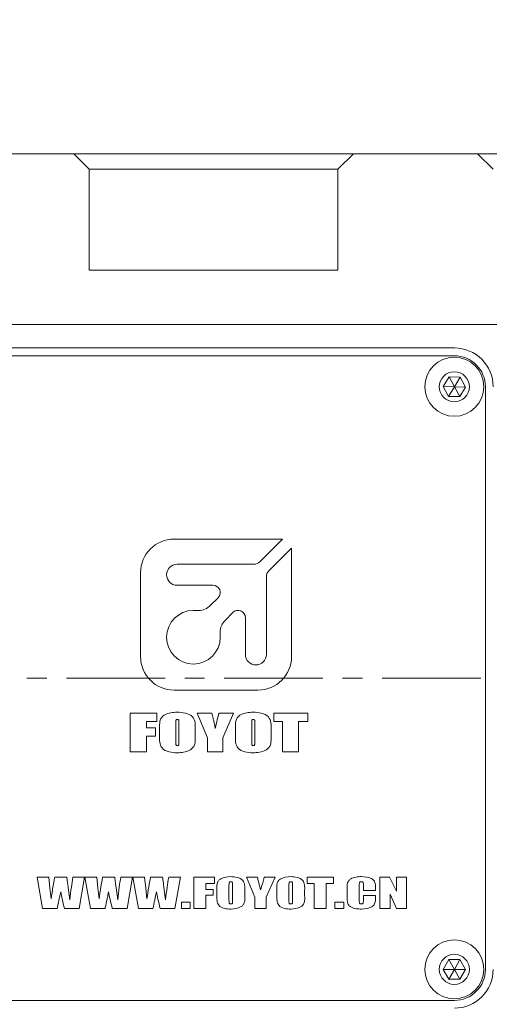
# Model space of a CAD drawing. Units: millimetres. Extents: x 0 to 735, y -1 to 746.
# Drawn here: x 99 to 114, y 166 to 198 of the extents above; entities that cross this region are included whole.
import ezdxf

# ---------------------------------------------------------------- set-up
doc = ezdxf.new("R2010")
doc.units = ezdxf.units.MM
doc.linetypes.add('CENTERX2', pattern=[20.32, 12.7, -2.54, 2.54, -2.54])
doc.layers.add('图框', color=179, linetype='Continuous')
doc.styles.add('SLDTEXTSTYLE0', font='TXT', dxfattribs={"width": 0.7, "bigfont": 'bigfont'})
doc.styles.add('SLDTEXTSTYLE1', font='TXT', dxfattribs={"width": 0.7})
doc.dimstyles.new('SLDDIMSTYLE0', dxfattribs={"dimtxt": 4, "dimasz": 3, "dimexe": 0, "dimexo": 0.0625, "dimgap": 1, "dimtad": 2, "dimlfac": 4, "dimrnd": 1e-09, "dimzin": 12, "dimdsep": 46, "dimtxsty": 'SLDTEXTSTYLE1', "dimsah": 1, "dimcen": 0.09, "dimadec": 0, "dimazin": 3, "dimtfac": 1, "dimtofl": 0, "dimtmove": 0, "dimatfit": 3, "dimfxl": 0, "dimfrac": 2, "dimtolj": 1, "dimtzin": 12, "dimarcsym": 0})
doc.dimstyles.new('SLDDIMSTYLE5', dxfattribs={"dimtxt": 4, "dimasz": 3, "dimexe": 0, "dimexo": 0.0625, "dimgap": 1, "dimtad": 0, "dimtih": 1, "dimtoh": 1, "dimdec": 3, "dimlfac": 4, "dimrnd": 1e-09, "dimzin": 12, "dimdsep": 46, "dimtxsty": 'SLDTEXTSTYLE1', "dimblk1": 'NONE', "dimsah": 1, "dimcen": 0, "dimadec": 0, "dimazin": 3, "dimtol": 1, "dimtp": 0.027, "dimtfac": 1, "dimtdec": 3, "dimtmove": 0, "dimatfit": 3, "dimldrblk": 'NONE', "dimfxl": 0, "dimfrac": 2, "dimtolj": 1, "dimarcsym": 0})

# ---------------------------------------------------------------- blocks, each defined once
blk = doc.blocks.new('_D_4')
at = {"layer": '图框'}
for p, q in [((92.186, 170.495), (92.186, 144.709)), ((117.34, 170.495), (117.34, 144.709)), ((92.186, 147.709), (117.34, 147.709))]:
    blk.add_line(p, q, dxfattribs=at)
for points in [[(92.186, 147.709), (95.186, 147.201), (95.186, 148.217)], [(117.34, 147.709), (114.34, 148.217), (114.34, 147.201)]]:
    blk.add_solid(points, dxfattribs=at)
at = {"layer": '图框', "insert": (83.516, 152.865), "char_height": 4, "attachment_point": 1, "style": 'SLDTEXTSTYLE0'}
blk.add_mtext('夹\\M+18E9D\\M+18D73\\M+192F6\\M+1E497围72~142', dxfattribs=at)
blk = doc.blocks.new('SW_SYMBOL_HOLE_DEPTH')
at = {"layer": '图框', "color": 0}
for p, q in [((0, 875), (800, 875)), ((400, 875), (400, 75)), ((100, 555), (400, 75)), ((700, 555), (400, 75))]:
    blk.add_line(p, q, dxfattribs=at)
blk = doc.blocks.new('_D_11')
at = {"layer": '图框'}
for p, q in [((136.077, 206.567), (100.898, 206.567)), ((129.228, 181.007), (136.077, 206.567)), ((128.452, 178.109), (129.228, 181.007))]:
    blk.add_line(p, q, dxfattribs=at)
blk.add_solid([(129.228, 181.007), (130.495, 183.773), (129.514, 184.036)], dxfattribs=at)
at = {"layer": '图框', "xscale": 0.005290909090909091, "yscale": 0.005290909090909091, "zscale": 0.005290909090909091}
blk.add_blockref('SW_SYMBOL_HOLE_DEPTH', (127.467, 207.212), dxfattribs=at)
at = {"layer": '图框', "attachment_point": 1, "style": 'SLDTEXTSTYLE1'}
for s, insert, char_height in [('0.027', (120.147, 213.807), 2.6), ('+', (118.161, 213.807), 2.6), ('2-', (100.898, 211.723), 4), ('%%c', (106.453, 211.723), 4), ('12', (111.478, 211.723), 4), ('5', (132.227, 211.723), 4), ('0', (120.147, 210.369), 2.6)]:
    blk.add_mtext(s, dxfattribs=dict(at, insert=insert, char_height=char_height))
blk = doc.blocks.new('_NONE')

msp = doc.modelspace()

# ---------------------------------------------------------------- linework, layer by layer
at = {"color": 7, "linetype": 'Continuous', "lineweight": 15}
for p, q in [((100.26329, 193.62026), (96.26329, 193.62026)), ((100.76329, 193.12026), (100.26329, 193.62026)), ((100.26329, 193.62026), (103.00688, 193.62026)), ((103.00688, 193.62026), (106.5197, 193.62026)), ((106.5197, 193.62026), (109.26329, 193.62026)), ((109.26329, 193.62026), (108.76329, 193.12026)), ((113.26329, 193.62026), (109.26329, 193.62026)), ((113.76329, 193.12026), (113.26329, 193.62026)), ((113.26329, 193.62026), (116.00688, 193.62026)), ((100.76329, 193.12026), (100.76329, 189.87026)), ((103.00688, 193.12026), (100.76329, 193.12026)), ((106.5197, 193.12026), (103.00688, 193.12026)), ((108.76329, 193.12026), (106.5197, 193.12026)), ((108.76329, 189.87026), (108.76329, 193.12026)), ((108.76329, 189.87026), (100.76329, 189.87026)), ((121.60619, 188.12026), (81.8769, 188.12026)), ((97.01329, 187.37026), (112.51329, 187.37026)), ((112.51329, 187.12026), (97.01329, 187.12026)), ((112.15257, 186.12969), (112.34109, 186.43737)), ((112.34109, 186.43737), (112.70182, 186.42794)), ((112.51329, 186.12026), (112.34109, 186.43737)), ((112.51329, 186.12026), (112.70182, 186.42794)), ((112.70182, 186.42794), (112.87401, 186.11083)), ((112.32476, 185.81258), (112.15257, 186.12969)), ((112.51329, 186.12026), (112.15257, 186.12969)), ((112.51329, 186.12026), (112.32476, 185.81258)), ((112.51329, 186.12026), (112.87401, 186.11083)), ((112.51329, 186.12026), (112.68548, 185.80315)), ((112.87401, 186.11083), (112.68548, 185.80315)), ((113.51329, 167.37026), (113.51329, 186.12026)), ((112.68548, 185.80315), (112.32476, 185.81258)), ((106.98613, 181.21722), (103.49251, 181.21722)), ((106.25521, 180.4863), (106.98613, 181.21722)), ((107.27251, 180.93084), (106.54159, 180.19992)), ((107.27251, 177.43722), (107.27251, 180.93084)), ((103.58791, 180.40722), (106.0643, 180.40722)), ((102.41251, 180.13722), (102.41251, 177.43722)), ((106.46251, 180.009), (106.46251, 177.50472)), ((104.74268, 179.73222), (103.58791, 179.73222)), ((104.65838, 179.08038), (104.90891, 179.33091)), ((104.11396, 178.92222), (104.27654, 178.92222)), ((105.3862, 178.85361), (105.13567, 178.60308)), ((105.78751, 177.50472), (105.78751, 178.68739)), ((104.97751, 178.22125), (104.97751, 178.05867)), ((103.49251, 176.35722), (106.19251, 176.35722)), ((102.08072, 175.61875), (102.93828, 175.61875)), ((102.08072, 174.36875), (102.08072, 175.61875)), ((102.93828, 175.61875), (102.93828, 175.34259)), ((104.23188, 175.61875), (104.70358, 175.61875)), ((104.56618, 174.82206), (104.23188, 175.61875)), ((104.9366, 175.61875), (105.40921, 175.61875)), ((105.40921, 175.61875), (105.06037, 174.82524)), ((106.70281, 175.34259), (106.70281, 175.61875)), ((106.70281, 175.61875), (107.79293, 175.61875)), ((107.79293, 175.61875), (107.79293, 175.34259)), ((102.60397, 175.34259), (102.60397, 175.1391)), ((102.93828, 175.34259), (102.60397, 175.34259)), ((103.54874, 175.29512), (103.54874, 174.71623)), ((103.65049, 174.72531), (103.65049, 175.29512)), ((105.9906, 175.29512), (105.9906, 174.71623)), ((106.09235, 174.72531), (106.09235, 175.29512)), ((106.97897, 175.34259), (106.70281, 175.34259)), ((106.97897, 174.36875), (106.97897, 175.34259)), ((107.50223, 175.34259), (107.50223, 174.36875)), ((107.79293, 175.34259), (107.50223, 175.34259)), ((102.60397, 175.1391), (102.89467, 175.1391)), ((102.89467, 175.1391), (102.89467, 174.87747)), ((103.02549, 174.88883), (103.02549, 175.09868)), ((104.17374, 175.09868), (104.17374, 174.88883)), ((105.46735, 174.88883), (105.46735, 175.09868)), ((106.6156, 175.09868), (106.6156, 174.88883)), ((102.60397, 174.87747), (102.60397, 174.36875)), ((102.89467, 174.87747), (102.60397, 174.87747)), ((104.56618, 174.36875), (104.56618, 174.82206)), ((105.06037, 174.82524), (105.06037, 174.36875)), ((102.60397, 174.36875), (102.08072, 174.36875)), ((105.06037, 174.36875), (104.56618, 174.36875)), ((107.50223, 174.36875), (106.97897, 174.36875)), ((99.08343, 170.33269), (99.4599, 170.33269)), ((99.2599, 169.33269), (99.08343, 170.33269)), ((99.4599, 170.33269), (99.49795, 169.98747)), ((99.65107, 170.33269), (100.03968, 170.33269)), ((100.23637, 170.33269), (100.61284, 170.33269)), ((100.61284, 170.33269), (100.43729, 169.33269)), ((100.6246, 170.33269), (101.00107, 170.33269)), ((100.80107, 169.33269), (100.6246, 170.33269)), ((101.00107, 170.33269), (101.03912, 169.98747)), ((101.19225, 170.33269), (101.58085, 170.33269)), ((101.77754, 170.33269), (102.15401, 170.33269)), ((102.15401, 170.33269), (101.97846, 169.33269)), ((102.16578, 170.33269), (102.54225, 170.33269)), ((102.34225, 169.33269), (102.16578, 170.33269)), ((102.54225, 170.33269), (102.5803, 169.98747)), ((102.73343, 170.33269), (103.12203, 170.33269)), ((103.31872, 170.33269), (103.69519, 170.33269)), ((103.69519, 170.33269), (103.51964, 169.33269)), ((104.13049, 170.33269), (104.78931, 170.33269)), ((104.13049, 169.33269), (104.13049, 170.33269)), ((104.78931, 170.33269), (104.78931, 170.13269)), ((105.8246, 170.33269), (106.1746, 170.33269)), ((106.09519, 169.69464), (105.8246, 170.33269)), ((106.39225, 170.33269), (106.74225, 170.33269)), ((106.74225, 170.33269), (106.4599, 169.69464)), ((107.77754, 170.13269), (107.77754, 170.33269)), ((107.77754, 170.33269), (108.6246, 170.33269)), ((108.6246, 170.33269), (108.6246, 170.13269)), ((110.11872, 170.33269), (110.4246, 170.33269)), ((110.11872, 169.33269), (110.11872, 170.33269)), ((110.4246, 170.33269), (110.64813, 169.88232)), ((110.64813, 169.88232), (110.64813, 170.33269)), ((110.64813, 170.33269), (110.97754, 170.33269)), ((110.97754, 170.33269), (110.97754, 169.33269)), ((99.49795, 169.98747), (99.53637, 169.63471)), ((100.08379, 170.00567), (100.13637, 169.61118)), ((101.03912, 169.98747), (101.07754, 169.63471)), ((101.62497, 170.00567), (101.67754, 169.61118)), ((102.5803, 169.98747), (102.61872, 169.63471)), ((103.16615, 170.00567), (103.21872, 169.61118)), ((104.51872, 170.13269), (104.51872, 169.94445)), ((104.78931, 170.13269), (104.51872, 170.13269)), ((104.51872, 169.94445), (104.75401, 169.94445)), ((104.75401, 169.94445), (104.75401, 169.75622)), ((104.87166, 169.74666), (104.87166, 169.91872)), ((105.2599, 170.08067), (105.2599, 169.60438)), ((105.37754, 169.61192), (105.37754, 170.08067)), ((105.76578, 169.91872), (105.76578, 169.74666)), ((106.80107, 169.74666), (106.80107, 169.91872)), ((107.18931, 170.08067), (107.18931, 169.60438)), ((107.30696, 169.61192), (107.30696, 170.08067)), ((107.69519, 169.91872), (107.69519, 169.74666)), ((108.00107, 170.13269), (107.77754, 170.13269)), ((108.00107, 169.33269), (108.00107, 170.13269)), ((108.38931, 170.13269), (108.38931, 169.33269)), ((108.6246, 170.13269), (108.38931, 170.13269)), ((109.0599, 169.6871), (109.0599, 169.98067)), ((109.44813, 170.06743), (109.44813, 169.59353)), ((109.58931, 169.90916), (109.58931, 170.08012)), ((109.97754, 169.90916), (109.58931, 169.90916)), ((109.97754, 170.00217), (109.97754, 169.90916)), ((104.51872, 169.75622), (104.51872, 169.33269)), ((104.75401, 169.75622), (104.51872, 169.75622)), ((106.09519, 169.33269), (106.09519, 169.69464)), ((106.4599, 169.69464), (106.4599, 169.33269)), ((109.58931, 169.74445), (109.97754, 169.74445)), ((109.58931, 169.60989), (109.58931, 169.74445)), ((109.97754, 169.74445), (109.97754, 169.7042)), ((110.44813, 169.78728), (110.44813, 169.33269)), ((110.64813, 169.33269), (110.44813, 169.78728)), ((99.73122, 169.33269), (99.2599, 169.33269)), ((100.43729, 169.33269), (99.96321, 169.33269)), ((101.2724, 169.33269), (100.80107, 169.33269)), ((101.97846, 169.33269), (101.50438, 169.33269)), ((102.81357, 169.33269), (102.34225, 169.33269)), ((103.51964, 169.33269), (103.04556, 169.33269)), ((103.73049, 169.33269), (103.73049, 169.53269)), ((103.73049, 169.53269), (104.01284, 169.53269)), ((104.01284, 169.33269), (103.73049, 169.33269)), ((104.01284, 169.53269), (104.01284, 169.33269)), ((104.51872, 169.33269), (104.13049, 169.33269)), ((106.4599, 169.33269), (106.09519, 169.33269)), ((108.38931, 169.33269), (108.00107, 169.33269)), ((108.67166, 169.33269), (108.67166, 169.53269)), ((108.67166, 169.53269), (108.95401, 169.53269)), ((108.95401, 169.33269), (108.67166, 169.33269)), ((108.95401, 169.53269), (108.95401, 169.33269)), ((110.44813, 169.33269), (110.11872, 169.33269)), ((110.97754, 169.33269), (110.64813, 169.33269)), ((112.15244, 167.37026), (112.33286, 167.68276)), ((112.33286, 167.68276), (112.69371, 167.68276)), ((112.51329, 167.37026), (112.33286, 167.68276)), ((112.51329, 167.37026), (112.69371, 167.68276)), ((112.69371, 167.68276), (112.87413, 167.37026)), ((112.33286, 167.05776), (112.15244, 167.37026)), ((112.51329, 167.37026), (112.15244, 167.37026)), ((112.51329, 167.37026), (112.33286, 167.05776)), ((112.51329, 167.37026), (112.69371, 167.05776)), ((112.51329, 167.37026), (112.87413, 167.37026)), ((112.87413, 167.37026), (112.69371, 167.05776)), ((112.69371, 167.05776), (112.33286, 167.05776)), ((97.01329, 166.37026), (112.51329, 166.37026))]:
    msp.add_line(p, q, dxfattribs=at)
for centre, radius in [((112.51329, 186.12026), 0.95), ((112.51329, 186.12026), 0.48375), ((112.51329, 167.37026), 0.95), ((112.51329, 167.37026), 0.48375)]:
    msp.add_circle(centre, radius, dxfattribs=at)
for centre, radius, start, end in [((112.51329, 186.12026), 1.25, 0, 90), ((112.51329, 186.12026), 1, 0, 90), ((103.49251, 180.13722), 1.08, 90, 180), ((103.58791, 180.06972), 0.3375, 90, 270), ((106.0643, 180.67722), 0.27, 270, 315), ((106.73251, 180.009), 0.27, 135, 180), ((104.74268, 179.49714), 0.23508, 315, 90), ((104.27654, 179.46222), 0.54, 270, 315), ((104.11396, 178.05867), 0.86355, 90, 0), ((105.55243, 178.68739), 0.23508, 0, 135), ((105.51751, 178.22125), 0.54, 135, 180), ((106.12501, 177.50472), 0.3375, 180, 0), ((103.49251, 177.43722), 1.08, 180, 270), ((106.19251, 177.43722), 1.08, 270, 0), ((112.51329, 167.37026), 1, 270, 0), ((112.51329, 167.37026), 1.25, 270, 0)]:
    msp.add_arc(centre, radius, start, end, dxfattribs=at)
for points, knots in [([(103.02549, 175.09868), (103.02641, 175.14745), (103.02827, 175.24491), (103.03057, 175.38423), (103.09805, 175.49571), (103.21515, 175.58463), (103.38643, 175.63912), (103.52364, 175.64492), (103.59235, 175.64782)], [0, 0, 0, 0, 0.15726772, 0.31422488, 0.43677501, 0.55991081, 0.77962377, 1, 1, 1, 1]), ([(103.59235, 175.64782), (103.67983, 175.64299), (103.8539, 175.63338), (104.09875, 175.53121), (104.18087, 175.30509), (104.17614, 175.16807), (104.17374, 175.09868)], [0, 0, 0, 0, 0.2821209, 0.56135452, 0.77785685, 1, 1, 1, 1]), ([(104.70358, 175.61875), (104.71855, 175.56315), (104.7432, 175.47157), (104.77495, 175.34337), (104.80088, 175.23458), (104.81126, 175.16078), (104.81646, 175.12388)], [0, 0, 0, 0, 0.34004715, 0.5600767, 0.78010083, 1, 1, 1, 1]), ([(104.81646, 175.12388), (104.83734, 175.21663), (104.87464, 175.38226), (104.91767, 175.54649), (104.9366, 175.61875)], [0, 0, 0, 0, 0.55998813, 1, 1, 1, 1]), ([(105.46735, 175.09868), (105.46827, 175.14745), (105.47013, 175.24491), (105.47243, 175.38423), (105.53991, 175.49571), (105.65701, 175.58463), (105.82829, 175.63912), (105.9655, 175.64492), (106.03421, 175.64782)], [0, 0, 0, 0, 0.157267716, 0.314224877, 0.436775011, 0.559910811, 0.779623772, 1, 1, 1, 1]), ([(106.03421, 175.64782), (106.12169, 175.64299), (106.29576, 175.63338), (106.54061, 175.53121), (106.62273, 175.30509), (106.618, 175.16807), (106.6156, 175.09868)], [0, 0, 0, 0, 0.2821209, 0.56135452, 0.77785685, 1, 1, 1, 1]), ([(103.59462, 175.41526), (103.58859, 175.41473), (103.57655, 175.41365), (103.55964, 175.40383), (103.55425, 175.3856), (103.54892, 175.34999), (103.54882, 175.31951), (103.54874, 175.29512)], [0, 0, 0, 0, 0.1249718, 0.24963485, 0.37385456, 0.49906561, 1, 1, 1, 1]), ([(103.65049, 175.29512), (103.65009, 175.32069), (103.6496, 175.35264), (103.64359, 175.39069), (103.63242, 175.40748), (103.61375, 175.41454), (103.601, 175.41502), (103.59462, 175.41526)], [0, 0, 0, 0, 0.5009659, 0.6261512, 0.74991074, 0.87475838, 1, 1, 1, 1]), ([(106.03648, 175.41526), (106.03045, 175.41473), (106.01841, 175.41365), (106.0015, 175.40383), (105.99611, 175.3856), (105.99078, 175.34999), (105.99068, 175.31951), (105.9906, 175.29512)], [0, 0, 0, 0, 0.1249718, 0.24963485, 0.37385456, 0.49906561, 1, 1, 1, 1]), ([(106.09235, 175.29512), (106.09196, 175.32069), (106.09147, 175.35264), (106.08545, 175.39069), (106.07428, 175.40748), (106.05561, 175.41454), (106.04286, 175.41502), (106.03648, 175.41526)], [0, 0, 0, 0, 0.5009659, 0.6261512, 0.74991074, 0.87475838, 1, 1, 1, 1]), ([(103.59235, 174.33968), (103.50585, 174.34414), (103.33382, 174.35301), (103.09171, 174.45864), (103.01957, 174.68513), (103.0235, 174.82039), (103.02549, 174.88883)], [0, 0, 0, 0, 0.28206159, 0.56102367, 0.77787667, 1, 1, 1, 1]), ([(103.54874, 174.71623), (103.54947, 174.68869), (103.55055, 174.64742), (103.55162, 174.60087), (103.56207, 174.5824), (103.57366, 174.57399), (103.5842, 174.57294), (103.59121, 174.57224)], [0, 0, 0, 0, 0.50080389, 0.75064798, 0.81318124, 0.8757184, 1, 1, 1, 1]), ([(103.59121, 174.57224), (103.59903, 174.57256), (103.61461, 174.57318), (103.63672, 174.58522), (103.64457, 174.60849), (103.64993, 174.65468), (103.65024, 174.69392), (103.65049, 174.72531)], [0, 0, 0, 0, 0.12505325, 0.24934766, 0.37358906, 0.49884286, 1, 1, 1, 1]), ([(104.17374, 174.88883), (104.1728, 174.83952), (104.17092, 174.74103), (104.16779, 174.59931), (104.09414, 174.48968), (103.97449, 174.40198), (103.80073, 174.34826), (103.66188, 174.34254), (103.59235, 174.33968)], [0, 0, 0, 0, 0.15725629, 0.31411297, 0.43673033, 0.55984871, 0.77960542, 1, 1, 1, 1]), ([(106.03421, 174.33968), (105.94771, 174.34414), (105.77568, 174.35301), (105.53357, 174.45864), (105.46143, 174.68513), (105.46536, 174.82039), (105.46735, 174.88883)], [0, 0, 0, 0, 0.28206159, 0.56102367, 0.77787667, 1, 1, 1, 1]), ([(105.9906, 174.71623), (105.99133, 174.68869), (105.99241, 174.64742), (105.99348, 174.60087), (106.00393, 174.5824), (106.01552, 174.57399), (106.02606, 174.57294), (106.03307, 174.57224)], [0, 0, 0, 0, 0.50080389, 0.75064798, 0.81318124, 0.8757184, 1, 1, 1, 1]), ([(106.03307, 174.57224), (106.04089, 174.57256), (106.05647, 174.57318), (106.07858, 174.58522), (106.08643, 174.60849), (106.09179, 174.65468), (106.0921, 174.69392), (106.09235, 174.72531)], [0, 0, 0, 0, 0.12505325, 0.24934766, 0.37358906, 0.49884286, 1, 1, 1, 1]), ([(106.6156, 174.88883), (106.61466, 174.83952), (106.61278, 174.74103), (106.60965, 174.59931), (106.536, 174.48968), (106.41635, 174.40198), (106.24259, 174.34826), (106.10374, 174.34254), (106.03421, 174.33968)], [0, 0, 0, 0, 0.15725629, 0.31411297, 0.43673033, 0.55984871, 0.77960542, 1, 1, 1, 1]), ([(99.53637, 169.63471), (99.55479, 169.76549), (99.58768, 169.99904), (99.6317, 170.23074), (99.65107, 170.33269)], [0, 0, 0, 0, 0.559980159, 1, 1, 1, 1]), ([(100.03968, 170.33269), (100.04485, 170.29565), (100.05337, 170.23465), (100.06467, 170.1496), (100.07422, 170.07763), (100.0806, 170.02965), (100.08379, 170.00567)], [0, 0, 0, 0, 0.33999625, 0.5599966, 0.77999803, 1, 1, 1, 1]), ([(100.13637, 169.61118), (100.15188, 169.74631), (100.17959, 169.9876), (100.21902, 170.22724), (100.23637, 170.33269)], [0, 0, 0, 0, 0.5599976, 1, 1, 1, 1]), ([(101.07754, 169.63471), (101.09596, 169.76549), (101.12885, 169.99904), (101.17288, 170.23074), (101.19225, 170.33269)], [0, 0, 0, 0, 0.55998016, 1, 1, 1, 1]), ([(101.58085, 170.33269), (101.58603, 170.29565), (101.59455, 170.23465), (101.60584, 170.1496), (101.6154, 170.07763), (101.62178, 170.02965), (101.62497, 170.00567)], [0, 0, 0, 0, 0.33999625, 0.5599966, 0.77999803, 1, 1, 1, 1]), ([(101.67754, 169.61118), (101.69306, 169.74631), (101.72077, 169.9876), (101.7602, 170.22724), (101.77754, 170.33269)], [0, 0, 0, 0, 0.5599976, 1, 1, 1, 1]), ([(102.61872, 169.63471), (102.63714, 169.76549), (102.67003, 169.99904), (102.71405, 170.23074), (102.73343, 170.33269)], [0, 0, 0, 0, 0.559980159, 1, 1, 1, 1]), ([(103.12203, 170.33269), (103.1272, 170.29565), (103.13572, 170.23465), (103.14702, 170.1496), (103.15658, 170.07763), (103.16296, 170.02965), (103.16615, 170.00567)], [0, 0, 0, 0, 0.33999625, 0.5599966, 0.77999803, 1, 1, 1, 1]), ([(103.21872, 169.61118), (103.23424, 169.74631), (103.26194, 169.9876), (103.30137, 170.22724), (103.31872, 170.33269)], [0, 0, 0, 0, 0.5599976, 1, 1, 1, 1]), ([(104.87166, 169.91872), (104.86597, 169.99849), (104.85806, 170.1094), (104.92612, 170.23487), (105.06392, 170.33966), (105.20706, 170.34896), (105.31872, 170.35622)], [0, 0, 0, 0, 0.31520092, 0.43823198, 0.56179455, 1, 1, 1, 1]), ([(105.32056, 170.19151), (105.30815, 170.19039), (105.28951, 170.18869), (105.2705, 170.17151), (105.26024, 170.13563), (105.26005, 170.10509), (105.2599, 170.08067)], [0, 0, 0, 0, 0.24854883, 0.37324252, 0.49855012, 1, 1, 1, 1]), ([(105.31872, 170.35622), (105.38731, 170.35264), (105.5237, 170.34552), (105.71642, 170.26117), (105.77022, 170.0802), (105.76727, 169.97296), (105.76578, 169.91872)], [0, 0, 0, 0, 0.28205201, 0.56087182, 0.77786693, 1, 1, 1, 1]), ([(105.37754, 170.08067), (105.37735, 170.10478), (105.37712, 170.13491), (105.3686, 170.17046), (105.35618, 170.18475), (105.3386, 170.19071), (105.32658, 170.19124), (105.32056, 170.19151)], [0, 0, 0, 0, 0.50056189, 0.62556485, 0.74983097, 0.87471933, 1, 1, 1, 1]), ([(106.1746, 170.33269), (106.18682, 170.28696), (106.20695, 170.21164), (106.23433, 170.10657), (106.25653, 170.0174), (106.26931, 169.95749), (106.27571, 169.92754)], [0, 0, 0, 0, 0.34000808, 0.56001448, 0.78001636, 1, 1, 1, 1]), ([(106.27571, 169.92754), (106.29908, 170.0027), (106.34082, 170.13693), (106.37653, 170.27287), (106.39225, 170.33269)], [0, 0, 0, 0, 0.5599809, 1, 1, 1, 1]), ([(106.80107, 169.91872), (106.79538, 169.99849), (106.78747, 170.1094), (106.85553, 170.23487), (106.99333, 170.33966), (107.13647, 170.34896), (107.24813, 170.35622)], [0, 0, 0, 0, 0.31520092, 0.43823198, 0.56179455, 1, 1, 1, 1]), ([(107.24997, 170.19151), (107.23756, 170.19039), (107.21893, 170.18869), (107.19991, 170.17151), (107.18965, 170.13563), (107.18946, 170.10509), (107.18931, 170.08067)], [0, 0, 0, 0, 0.24854883, 0.37324252, 0.49855012, 1, 1, 1, 1]), ([(107.24813, 170.35622), (107.31672, 170.35264), (107.45311, 170.34552), (107.64583, 170.26117), (107.69963, 170.0802), (107.69668, 169.97296), (107.69519, 169.91872)], [0, 0, 0, 0, 0.28205201, 0.56087182, 0.77786693, 1, 1, 1, 1]), ([(107.30696, 170.08067), (107.30677, 170.10478), (107.30653, 170.13491), (107.29802, 170.17046), (107.2856, 170.18475), (107.26801, 170.19071), (107.25599, 170.19124), (107.24997, 170.19151)], [0, 0, 0, 0, 0.50056189, 0.62556485, 0.74983097, 0.87471933, 1, 1, 1, 1]), ([(109.0599, 169.98067), (109.05719, 170.03931), (109.05314, 170.1271), (109.11097, 170.23017), (109.20201, 170.30179), (109.34091, 170.34859), (109.45534, 170.35367), (109.51265, 170.35622)], [0, 0, 0, 0, 0.250375067, 0.374815727, 0.49980145, 0.749499313, 1, 1, 1, 1]), ([(109.52203, 170.19151), (109.50763, 170.19097), (109.48605, 170.19014), (109.46132, 170.17314), (109.44789, 170.13131), (109.44803, 170.09583), (109.44813, 170.06743)], [0, 0, 0, 0, 0.24967534, 0.37413552, 0.49912429, 1, 1, 1, 1]), ([(109.51265, 170.35622), (109.62761, 170.34901), (109.77148, 170.33999), (109.91809, 170.24785), (109.97614, 170.14595), (109.97698, 170.05975), (109.97754, 170.00217)], [0, 0, 0, 0, 0.49894884, 0.62441484, 0.7491185, 1, 1, 1, 1]), ([(109.58931, 170.08012), (109.5895, 170.10582), (109.58975, 170.13791), (109.57746, 170.1759), (109.55453, 170.1906), (109.53503, 170.19115), (109.52203, 170.19151)], [0, 0, 0, 0, 0.500917281, 0.625553826, 0.750280757, 1, 1, 1, 1]), ([(99.84225, 169.86817), (99.82967, 169.80748), (99.80895, 169.70752), (99.78003, 169.56831), (99.75565, 169.45049), (99.73936, 169.37196), (99.73122, 169.33269)], [0, 0, 0, 0, 0.33999983, 0.55999944, 0.77999971, 1, 1, 1, 1]), ([(99.96321, 169.33269), (99.93762, 169.43197), (99.89194, 169.60927), (99.85743, 169.78906), (99.84225, 169.86817)], [0, 0, 0, 0, 0.55997853, 1, 1, 1, 1]), ([(101.38343, 169.86817), (101.37084, 169.80748), (101.35012, 169.70752), (101.32121, 169.56831), (101.29683, 169.45049), (101.28054, 169.37196), (101.2724, 169.33269)], [0, 0, 0, 0, 0.33999983, 0.55999944, 0.77999971, 1, 1, 1, 1]), ([(101.50438, 169.33269), (101.4788, 169.43197), (101.43312, 169.60927), (101.39861, 169.78906), (101.38343, 169.86817)], [0, 0, 0, 0, 0.55997853, 1, 1, 1, 1]), ([(102.9246, 169.86817), (102.91202, 169.80748), (102.8913, 169.70752), (102.86239, 169.56831), (102.838, 169.45049), (102.82172, 169.37196), (102.81357, 169.33269)], [0, 0, 0, 0, 0.33999983, 0.55999944, 0.77999971, 1, 1, 1, 1]), ([(103.04556, 169.33269), (103.01998, 169.43197), (102.9743, 169.60927), (102.93979, 169.78906), (102.9246, 169.86817)], [0, 0, 0, 0, 0.55997853, 1, 1, 1, 1]), ([(105.31872, 169.30916), (105.25011, 169.31266), (105.11367, 169.31961), (104.92098, 169.40417), (104.86724, 169.58516), (104.87018, 169.69241), (104.87166, 169.74666)], [0, 0, 0, 0, 0.28204951, 0.56088455, 0.77787389, 1, 1, 1, 1]), ([(105.2599, 169.60438), (105.26026, 169.5768), (105.26072, 169.54232), (105.26625, 169.50141), (105.27696, 169.48241), (105.29724, 169.47466), (105.31093, 169.47413), (105.3178, 169.47387)], [0, 0, 0, 0, 0.50109714, 0.62637742, 0.75006086, 0.87471738, 1, 1, 1, 1]), ([(105.3178, 169.47387), (105.32499, 169.4742), (105.33935, 169.47486), (105.36019, 169.48409), (105.37061, 169.50426), (105.37657, 169.54698), (105.37711, 169.58306), (105.37754, 169.61192)], [0, 0, 0, 0, 0.12507276, 0.24991819, 0.37401671, 0.49923951, 1, 1, 1, 1]), ([(105.76578, 169.74666), (105.77131, 169.66694), (105.77899, 169.55611), (105.71141, 169.43041), (105.57354, 169.32561), (105.43039, 169.31637), (105.31872, 169.30916)], [0, 0, 0, 0, 0.31517309, 0.43818089, 0.56172437, 1, 1, 1, 1]), ([(107.24813, 169.30916), (107.17952, 169.31266), (107.04309, 169.31961), (106.85039, 169.40417), (106.79665, 169.58516), (106.79959, 169.69241), (106.80107, 169.74666)], [0, 0, 0, 0, 0.28204951, 0.56088455, 0.77787389, 1, 1, 1, 1]), ([(107.18931, 169.60438), (107.18967, 169.5768), (107.19013, 169.54232), (107.19567, 169.50141), (107.20637, 169.48241), (107.22665, 169.47466), (107.24035, 169.47413), (107.24721, 169.47387)], [0, 0, 0, 0, 0.50109714, 0.62637742, 0.75006086, 0.87471738, 1, 1, 1, 1]), ([(107.24721, 169.47387), (107.2544, 169.4742), (107.26876, 169.47486), (107.2896, 169.48409), (107.30003, 169.50426), (107.30598, 169.54698), (107.30652, 169.58306), (107.30696, 169.61192)], [0, 0, 0, 0, 0.12507276, 0.24991819, 0.37401671, 0.49923951, 1, 1, 1, 1]), ([(107.69519, 169.74666), (107.70072, 169.66694), (107.7084, 169.55611), (107.64083, 169.43041), (107.50295, 169.32561), (107.3598, 169.31637), (107.24813, 169.30916)], [0, 0, 0, 0, 0.31517309, 0.43818089, 0.56172437, 1, 1, 1, 1]), ([(109.52387, 169.30916), (109.46533, 169.3112), (109.34848, 169.31527), (109.20562, 169.35696), (109.10976, 169.42917), (109.06316, 169.54034), (109.0612, 169.62835), (109.0599, 169.6871)], [0, 0, 0, 0, 0.25065762, 0.50036715, 0.62517303, 0.74976686, 1, 1, 1, 1]), ([(109.44813, 169.59353), (109.44807, 169.5662), (109.448, 169.53205), (109.46121, 169.49207), (109.48462, 169.47531), (109.5054, 169.47444), (109.51927, 169.47387)], [0, 0, 0, 0, 0.50080102, 0.62579443, 0.75036903, 1, 1, 1, 1]), ([(109.51927, 169.47387), (109.52669, 169.47415), (109.54151, 169.47472), (109.56315, 169.48189), (109.57885, 169.4992), (109.58846, 169.54329), (109.58893, 169.58029), (109.58931, 169.60989)], [0, 0, 0, 0, 0.1252597, 0.25030097, 0.37441603, 0.49943709, 1, 1, 1, 1]), ([(109.97754, 169.7042), (109.97693, 169.66072), (109.9757, 169.57425), (109.94155, 169.44048), (109.77371, 169.33051), (109.6269, 169.31796), (109.52387, 169.30916)], [0, 0, 0, 0, 0.188011946, 0.373992287, 0.560694293, 1, 1, 1, 1])]:
    msp.add_open_spline(points, degree=3, knots=knots, dxfattribs=at)
at = {"layer": '图框', "linetype": 'CENTERX2', "lineweight": 0, "ltscale": 0.25}
msp.add_line((64.46794, 176.74526), (144.79478, 176.74526), dxfattribs=at)

# ---------------------------------------------------------------- dimensions: what is measured, and where the dimension line sits
at = {"layer": '图框'}
dim = msp.add_diameter_dim_2p(p1=(128.45186, 178.10887), p2=(129.22832, 181.00665), text='2-<>{\\fGDT;x}5', dimstyle='SLDDIMSTYLE5', dxfattribs=at)
dim.commit()
dim.dimension.update_dxf_attribs({"geometry": '_D_11', "text_midpoint": (117.86252, 210.22997), "dimtype": 163})
dim = msp.add_linear_dim(base=(117.34009, 147.7089), p1=(92.18648, 170.49526), p2=(117.34009, 170.49526), angle=0, text='夹持行程范围72~142', dimstyle='SLDDIMSTYLE0', dxfattribs=at)
dim.commit()
dim.dimension.update_dxf_attribs({"geometry": '_D_4', "text_midpoint": (104.76329, 147.7089), "dimtype": 160})

doc.saveas('drawing.dxf')
